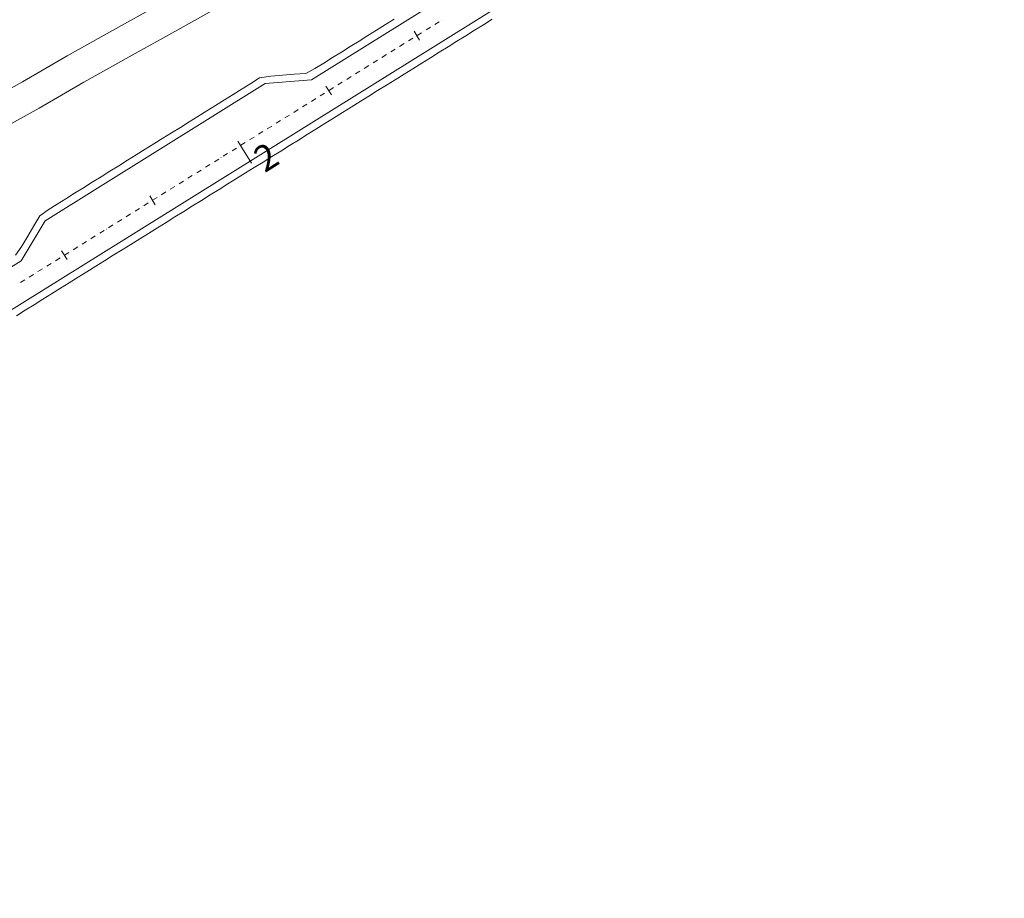
# Model space of a CAD drawing. Units: millimetres. Extents: x 7564860 to 7576460, y 5892663 to 5901870.
# Drawn here: x 7572180 to 7572275, y 5900902 to 5900986 of the extents above; entities that cross this region are included whole.
import ezdxf

# ---------------------------------------------------------------- set-up
doc = ezdxf.new("R2010")
doc.units = ezdxf.units.MM
doc.linetypes.add('( Dashdot )', pattern=[1.001, 0.5, -0.25, 0.001, -0.25])
for name, color, linetype, lineweight in [('DR_Droga_techn', 251, 'Continuous', 13), ('DR_krawedz_jezdni', 7, 'Continuous', 13), ('DR_oś', 7, '( Dashdot )', 13), ('DR_pikietaż', 7, 'Continuous', 0), ('DR_pobocza', 46, 'Continuous', 30), ('pikietaż', 7, 'Continuous', 0)]:
    doc.layers.add(name, color=color, linetype=linetype, lineweight=lineweight)
doc.styles.add('Style-Arial Black', font='txt')

msp = doc.modelspace()

# ---------------------------------------------------------------- linework, layer by layer
at = {"layer": 'DR_Droga_techn', "color": 252, "linetype": 'Continuous', "lineweight": 0, "true_color": 0x939598, "flags": 128}
for points in [[(7572176.826327, 5900978.518012), (7572180.336, 5900980.473), (7572184.664, 5900982.984), (7572189.029, 5900985.436), (7572193.407, 5900987.868), (7572197.789, 5900990.292), (7572202.175, 5900992.711), (7572206.561, 5900995.129), (7572210.952, 5900997.54), (7572215.347, 5900999.944), (7572217.40651, 5901001.169739)], [(7572178.428016, 5900975.981396), (7572181.937, 5900977.936), (7572186.264, 5900980.447), (7572190.63, 5900982.898), (7572195.007, 5900985.33), (7572199.39, 5900987.755), (7572203.776, 5900990.173), (7572208.162, 5900992.592), (7572212.553, 5900995.002), (7572216.948, 5900997.406), (7572219.008937, 5900998.633068)]]:
    msp.add_lwpolyline(points, dxfattribs=at)
at = {"layer": 'DR_krawedz_jezdni', "color": 252, "lineweight": 0, "true_color": 0x939598, "flags": 128}
for points in [[(7571802.76853, 5900718.569048), (7571963.759916, 5900823.547121), (7571966.014496, 5900827.413883), (7571986.959838, 5900841.062788), (7571991.402351, 5900841.571996), (7572113.441903, 5900921.150645, -0.00521047), (7572148.623444, 5900943.572564), (7572180.219453, 5900963.249393), (7572182.517494, 5900967.085929), (7572203.734224, 5900980.309028), (7572208.191805, 5900980.669543), (7572390.06638, 5901093.934323)], [(7572247.818183, 5900265.710935), (7572247.81686, 5900265.709784, -0.337494219), (7572235.723097, 5900264.922725), (7572042.341737, 5900393.283114), (7572040.115139, 5900397.161549), (7572019.286059, 5900410.987229), (7572014.821416, 5900411.550227), (7571999.617412, 5900421.645677), (7571997.362048, 5900425.539689), (7571976.532968, 5900439.36537), (7571972.068325, 5900439.928367), (7571816.505245, 5900543.186187), (7571804.176204, 5900551.729884, -0.53910767), (7571804.844121, 5900715.385981), (7571817.242487, 5900723.82876), (7572115.353632, 5900918.218872, -0.00521047), (7572150.473659, 5900940.601587), (7572391.916595, 5901090.963346)]]:
    msp.add_lwpolyline(points, format="xyb", dxfattribs=at)
at = {"layer": 'DR_oś', "color": 252, "linetype": 'Continuous', "lineweight": 0, "true_color": 0x939598}
for p, q in [((7572220.073605, 5900986.007478), (7572220.49803, 5900986.271795)), ((7572220.710243, 5900986.403953), (7572220.711092, 5900986.404482)), ((7572218.374206, 5900984.949156), (7572218.798631, 5900985.213472)), ((7572219.010844, 5900985.34563), (7572219.011693, 5900985.346159)), ((7572219.223906, 5900985.478317), (7572219.648331, 5900985.742633)), ((7572219.860543, 5900985.874792), (7572219.861392, 5900985.87532)), ((7572216.674807, 5900983.890833), (7572217.099233, 5900984.155149)), ((7572217.311445, 5900984.287307), (7572217.312294, 5900984.287836)), ((7572217.524507, 5900984.419994), (7572217.948932, 5900984.68431)), ((7572218.161145, 5900984.816469), (7572218.161993, 5900984.816997)), ((7572214.975408, 5900982.83251), (7572215.399834, 5900983.096826)), ((7572215.612046, 5900983.228984), (7572215.612895, 5900983.229513)), ((7572215.825108, 5900983.361671), (7572216.249533, 5900983.625987)), ((7572216.461746, 5900983.758146), (7572216.462595, 5900983.758674)), ((7572213.912647, 5900982.170661), (7572213.913496, 5900982.17119)), ((7572214.125709, 5900982.303348), (7572214.550134, 5900982.567665)), ((7572214.762347, 5900982.699823), (7572214.763196, 5900982.700351)), ((7572212.42631, 5900981.245025), (7572212.850735, 5900981.509342)), ((7572213.062948, 5900981.6415), (7572213.063797, 5900981.642028)), ((7572213.27601, 5900981.774187), (7572213.700435, 5900982.038503)), ((7572210.726911, 5900980.186702), (7572211.151337, 5900980.451019)), ((7572211.363549, 5900980.583177), (7572211.364398, 5900980.583705)), ((7572211.576611, 5900980.715864), (7572212.001036, 5900980.98018)), ((7572212.213249, 5900981.112338), (7572212.214097, 5900981.112867)), ((7572209.027512, 5900979.128379), (7572209.451938, 5900979.392696)), ((7572209.66415, 5900979.524854), (7572209.664999, 5900979.525382)), ((7572209.877212, 5900979.657541), (7572210.301637, 5900979.921857)), ((7572210.51385, 5900980.054015), (7572210.514699, 5900980.054544)), ((7572207.328114, 5900978.070056), (7572207.752539, 5900978.334373)), ((7572207.964751, 5900978.466531), (7572207.9656, 5900978.467059)), ((7572208.177813, 5900978.599218), (7572208.602238, 5900978.863534)), ((7572208.814451, 5900978.995692), (7572208.8153, 5900978.996221)), ((7572206.265353, 5900977.408208), (7572206.266201, 5900977.408737)), ((7572206.478414, 5900977.540895), (7572206.902839, 5900977.805211)), ((7572207.115052, 5900977.937369), (7572207.115901, 5900977.937898)), ((7572204.779015, 5900976.482572), (7572205.203441, 5900976.746888)), ((7572205.415653, 5900976.879046), (7572205.416502, 5900976.879575)), ((7572205.628715, 5900977.011733), (7572206.05314, 5900977.27605)), ((7572203.079616, 5900975.424249), (7572203.504042, 5900975.688565)), ((7572203.716254, 5900975.820723), (7572203.717103, 5900975.821252)), ((7572203.929316, 5900975.95341), (7572204.353741, 5900976.217727)), ((7572204.565954, 5900976.349885), (7572204.566803, 5900976.350414)), ((7572201.380218, 5900974.365926), (7572201.804643, 5900974.630242)), ((7572202.016855, 5900974.7624), (7572202.017704, 5900974.762929)), ((7572202.229917, 5900974.895087), (7572202.654342, 5900975.159404)), ((7572202.866555, 5900975.291562), (7572202.867404, 5900975.292091)), ((7572199.680819, 5900973.307603), (7572200.105244, 5900973.571919)), ((7572200.317457, 5900973.704077), (7572200.318305, 5900973.704606)), ((7572200.530518, 5900973.836764), (7572200.954943, 5900974.101081)), ((7572201.167156, 5900974.233239), (7572201.168005, 5900974.233768)), ((7572198.618058, 5900972.645755), (7572198.618907, 5900972.646283)), ((7572198.831119, 5900972.778441), (7572199.255545, 5900973.042758)), ((7572199.467757, 5900973.174916), (7572199.468606, 5900973.175445)), ((7572197.13172, 5900971.720118), (7572197.556146, 5900971.984435)), ((7572197.768358, 5900972.116593), (7572197.769207, 5900972.117122)), ((7572197.98142, 5900972.24928), (7572198.405845, 5900972.513596)), ((7572195.432322, 5900970.661795), (7572195.856747, 5900970.926112)), ((7572196.068959, 5900971.05827), (7572196.069808, 5900971.058799)), ((7572196.282021, 5900971.190957), (7572196.706446, 5900971.455273)), ((7572196.918659, 5900971.587432), (7572196.919508, 5900971.58796)), ((7572193.732923, 5900969.603472), (7572194.157348, 5900969.867789)), ((7572194.369561, 5900969.999947), (7572194.370409, 5900970.000476)), ((7572194.582622, 5900970.132634), (7572195.007047, 5900970.39695)), ((7572195.21926, 5900970.529109), (7572195.220109, 5900970.529637)), ((7572192.033524, 5900968.545149), (7572192.457949, 5900968.809466)), ((7572192.670162, 5900968.941624), (7572192.671011, 5900968.942153)), ((7572192.883223, 5900969.074311), (7572193.307648, 5900969.338627)), ((7572193.519861, 5900969.470786), (7572193.52071, 5900969.471314)), ((7572190.970763, 5900967.883301), (7572190.971612, 5900967.88383)), ((7572191.183824, 5900968.015988), (7572191.60825, 5900968.280304)), ((7572191.820462, 5900968.412463), (7572191.821311, 5900968.412991)), ((7572189.484425, 5900966.957665), (7572189.908851, 5900967.221981)), ((7572190.121063, 5900967.35414), (7572190.121912, 5900967.354668)), ((7572190.334125, 5900967.486827), (7572190.75855, 5900967.751143)), ((7572187.785027, 5900965.899342), (7572188.209452, 5900966.163658)), ((7572188.421665, 5900966.295817), (7572188.422513, 5900966.296345)), ((7572188.634726, 5900966.428504), (7572189.059151, 5900966.69282)), ((7572189.271364, 5900966.824978), (7572189.272213, 5900966.825507)), ((7572186.085628, 5900964.841019), (7572186.510053, 5900965.105336)), ((7572186.722266, 5900965.237494), (7572186.723115, 5900965.238022)), ((7572186.935327, 5900965.370181), (7572187.359752, 5900965.634497)), ((7572187.571965, 5900965.766655), (7572187.572814, 5900965.767184)), ((7572185.022867, 5900964.179171), (7572185.023716, 5900964.179699)), ((7572185.235928, 5900964.311858), (7572185.660354, 5900964.576174)), ((7572185.872566, 5900964.708332), (7572185.873415, 5900964.708861)), ((7572183.323468, 5900963.120848), (7572183.324317, 5900963.121376)), ((7572183.536529, 5900963.253535), (7572183.960955, 5900963.517851)), ((7572184.173167, 5900963.650009), (7572184.174016, 5900963.650538)), ((7572184.386229, 5900963.782696), (7572184.810654, 5900964.047013)), ((7572181.837131, 5900962.195212), (7572182.261556, 5900962.459528)), ((7572182.473769, 5900962.591686), (7572182.474617, 5900962.592215)), ((7572182.68683, 5900962.724373), (7572183.111255, 5900962.98869)), ((7572180.137732, 5900961.136889), (7572180.562157, 5900961.401205)), ((7572180.77437, 5900961.533363), (7572180.775219, 5900961.533892)), ((7572180.987431, 5900961.66605), (7572181.411856, 5900961.930367)), ((7572181.624069, 5900962.062525), (7572181.624918, 5900962.063053))]:
    msp.add_line(p, q, dxfattribs=at)
at = {"layer": 'DR_pikietaż', "color": 252, "lineweight": 0, "true_color": 0x939598, "flags": 128}
for points in [[(7572218.066488, 5900985.346552), (7572218.595121, 5900984.497701)], [(7572209.577982, 5900980.060223), (7572210.106615, 5900979.211373)], [(7572201.089476, 5900974.773895), (7572201.618109, 5900973.925044)], [(7572192.600971, 5900969.487566), (7572193.129603, 5900968.638716)], [(7572184.112465, 5900964.201238), (7572184.641098, 5900963.352387)]]:
    msp.add_lwpolyline(points, dxfattribs=at)
at = {"layer": 'DR_pobocza', "color": 8, "lineweight": 0, "flags": 128}
for points in [[(7572179.659797, 5900963.784407), (7572180.289517, 5900964.664908), (7572180.867086, 5900965.62915), (7572181.444656, 5900966.593391), (7572182.022226, 5900967.557633), (7572182.824523, 5900968.161018), (7572183.673192, 5900968.689942), (7572184.521862, 5900969.218866), (7572185.370531, 5900969.74779), (7572186.2192, 5900970.276714), (7572187.067869, 5900970.805638), (7572187.916539, 5900971.334562), (7572188.765208, 5900971.863486), (7572189.613877, 5900972.39241), (7572190.462547, 5900972.921334), (7572191.311216, 5900973.450258), (7572192.159885, 5900973.979182), (7572193.008554, 5900974.508106), (7572193.857224, 5900975.03703), (7572194.705893, 5900975.565954), (7572195.554562, 5900976.094878), (7572196.403231, 5900976.623802), (7572197.251901, 5900977.152726), (7572198.10057, 5900977.68165), (7572198.949239, 5900978.210574), (7572199.797909, 5900978.739498), (7572200.646578, 5900979.268422), (7572201.495247, 5900979.797346), (7572202.343916, 5900980.32627), (7572203.192586, 5900980.855194), (7572204.267479, 5900981.020859), (7572205.389052, 5900981.111569), (7572206.510625, 5900981.202278), (7572207.632198, 5900981.292987), (7572208.520716, 5900981.757924), (7572209.369567, 5900982.286557), (7572210.218418, 5900982.81519), (7572211.067268, 5900983.343823), (7572211.916119, 5900983.872456), (7572212.764969, 5900984.401089), (7572213.61382, 5900984.929721), (7572214.46267, 5900985.458354), (7572215.311521, 5900985.986987), (7572216.160372, 5900986.51562)], [(7572179.756409, 5900957.954256), (7572180.60526, 5900958.482889), (7572181.45411, 5900959.011522), (7572182.302961, 5900959.540154), (7572183.151811, 5900960.068787), (7572184.000662, 5900960.59742), (7572184.849513, 5900961.126053), (7572185.698363, 5900961.654686), (7572186.547214, 5900962.183319), (7572187.396064, 5900962.711952), (7572188.244915, 5900963.240584), (7572189.093766, 5900963.769217), (7572189.942616, 5900964.29785), (7572190.791467, 5900964.826483), (7572191.640317, 5900965.355116), (7572192.489168, 5900965.883749), (7572193.338018, 5900966.412382), (7572194.186869, 5900966.941014), (7572195.03572, 5900967.469647), (7572195.88457, 5900967.99828), (7572196.733421, 5900968.526913), (7572197.582271, 5900969.055546), (7572198.431122, 5900969.584179), (7572199.279973, 5900970.112811), (7572200.128823, 5900970.641444), (7572200.977674, 5900971.170077), (7572201.826524, 5900971.69871), (7572202.675375, 5900972.227343), (7572203.524225, 5900972.755976), (7572204.373076, 5900973.284609), (7572205.221927, 5900973.813241), (7572206.070777, 5900974.341874), (7572206.919628, 5900974.870507), (7572207.768478, 5900975.39914), (7572208.617329, 5900975.927773), (7572209.46618, 5900976.456406), (7572210.31503, 5900976.985039), (7572211.163881, 5900977.513671), (7572212.012731, 5900978.042304), (7572212.861582, 5900978.570937), (7572213.710432, 5900979.09957), (7572214.559283, 5900979.628203), (7572215.408134, 5900980.156836), (7572216.256984, 5900980.685469), (7572217.105835, 5900981.214101), (7572217.954685, 5900981.742734), (7572218.803536, 5900982.271367), (7572219.652386, 5900982.8), (7572220.501237, 5900983.328633), (7572221.350088, 5900983.857266), (7572222.198938, 5900984.385898), (7572223.047789, 5900984.914531), (7572223.896639, 5900985.443164), (7572224.74549, 5900985.971797), (7572225.594341, 5900986.50043)]]:
    msp.add_lwpolyline(points, dxfattribs=at)
at = {"layer": 'pikietaż', "color": 252, "lineweight": 0, "true_color": 0x939598, "flags": 128}
msp.add_lwpolyline([(7572201.353793, 5900974.349469), (7572202.411058, 5900972.651768)], dxfattribs=at)
at = {"layer": 'pikietaż', "color": 252, "linetype": 'Continuous', "lineweight": 0, "ltscale": 1.5, "true_color": 0x939598, "flags": 128}
msp.add_lwpolyline([(7572201.353793, 5900974.349469), (7572202.411058, 5900972.651768)], dxfattribs=at)

# ---------------------------------------------------------------- texts
at = {"layer": 'pikietaż', "color": 252, "lineweight": 0, "true_color": 0x939598, "insert": (7572203.155701, 5900974.293568), "char_height": 2.5, "attachment_point": 2, "rotation": 31.91312852, "line_spacing_factor": 0.84, "style": 'Style-Arial Black'}
msp.add_mtext('2', dxfattribs=at)

doc.saveas('drawing.dxf')
